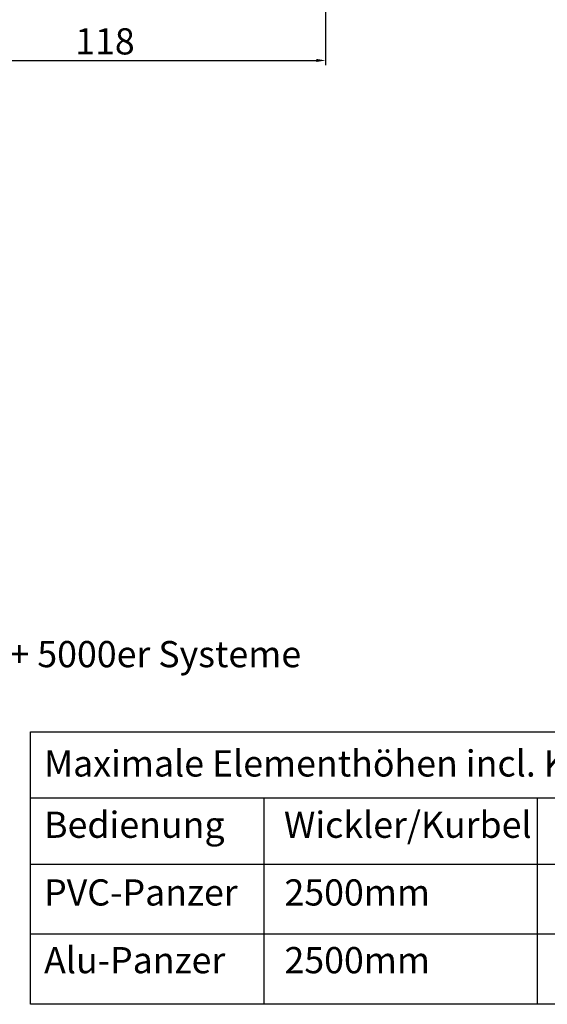
# Model space of a CAD drawing. Units: millimetres. Extents: x 17247 to 19604, y 14308 to 17906.
# Drawn here: x 18285 to 18426, y 14796 to 15059 of the extents above; entities that cross this region are included whole.
import ezdxf

# ---------------------------------------------------------------- set-up
doc = ezdxf.new("R2010")
doc.units = ezdxf.units.MM
doc.styles.add('ARIAL', font='arial.ttf')
doc.styles.get("Standard").update_dxf_attribs({"font": 'arial.ttf'})
doc.dimstyles.new('ISO-25', dxfattribs={"dimtxt": 7, "dimasz": 2.5, "dimexe": 1.25, "dimexo": 10, "dimtad": 1, "dimdec": 0, "dimtxsty": 'Standard', "dimcen": 2.5, "dimadec": 0, "dimazin": 0, "dimtfac": 1, "dimtdec": 0, "dimtmove": 0, "dimatfit": 3, "dimfxl": 1, "dimarcsym": 0})

# ---------------------------------------------------------------- blocks, each defined once
blk = doc.blocks.new('*D219')
at = {"color": 0, "lineweight": -2, "transparency": 16777216}
for p, q in [((18366.82, 15064.01), (18366.82, 15046.97)), ((18248.92, 15031.86), (18248.92, 15049.47)), ((18251.42, 15048.22), (18364.32, 15048.22))]:
    blk.add_line(p, q, dxfattribs=at)
at = {"color": 0, "transparency": 16777216}
for points in [[(18251.42, 15048.64), (18251.42, 15047.8), (18248.92, 15048.22)], [(18364.32, 15048.64), (18364.32, 15047.8), (18366.82, 15048.22)]]:
    blk.add_solid(points, dxfattribs=at)
at = {"layer": 'Defpoints', "color": 0, "transparency": 16777216}
for p in [(18366.82, 15074.01), (18366.82, 15048.22), (18248.92, 15021.86)]:
    blk.add_point(p, dxfattribs=at)
at = {"color": 0, "transparency": 16777216, "insert": (18307.87, 15052.42), "char_height": 7, "attachment_point": 5}
blk.add_mtext('118', dxfattribs=at)

msp = doc.modelspace()

# ---------------------------------------------------------------- linework, layer by layer
for p, q in [((18287.97, 14851.26), (18543.43, 14851.26)), ((18350.45, 14796.05), (18350.45, 14851.26)), ((18423.44, 14796.05), (18423.44, 14851.26)), ((18287.97, 14833.49), (18543.43, 14833.49)), ((18287.97, 14814.87), (18543.43, 14814.87))]:
    msp.add_line(p, q)
msp.add_lwpolyline([(18287.97, 14868.81), (18543.43, 14868.81), (18543.43, 14796.05), (18287.97, 14796.05)], close=True)

# ---------------------------------------------------------------- texts
at = {"color": 7, "lineweight": 0, "style": 'ARIAL'}
for s, p in [('%%UEinbautiefe Fenster 70mm 4000er + 5000er Systeme', (18130.8, 14886.11)), ('%%UMaximale Elementhöhen incl. Kasten und Bankanschluß', (18291.61, 14856.91)), ('%%UBedienung', (18291.61, 14840.53)), ('%%UWickler/Kurbel', (18355.7, 14840.53)), ('%%UPVC-Panzer', (18291.61, 14822.44)), ('%%U2500mm', (18355.84, 14822.44)), ('%%UAlu-Panzer', (18291.61, 14804.35)), ('%%U2500mm', (18355.84, 14804.35))]:
    msp.add_text(s, height=7, dxfattribs=at).set_placement(p)

# ---------------------------------------------------------------- dimensions: what is measured, and where the dimension line sits
dim = msp.add_linear_dim(base=(18366.82, 15048.22), p1=(18248.92, 15021.86), p2=(18366.82, 15074.01), dimstyle='ISO-25', override={"dimtxt": 7, "dimdec": 0})
dim.commit()
dim.dimension.update_dxf_attribs({"geometry": '*D219', "text_midpoint": (18307.87, 15052.42)})

doc.saveas('drawing.dxf')
